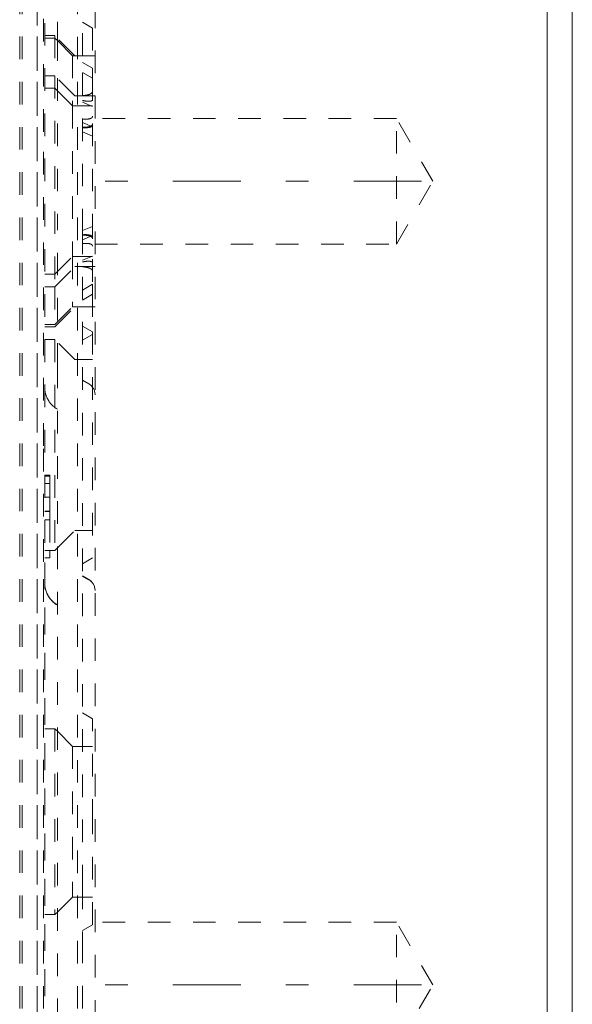
# Model space of a CAD drawing. Units: millimetres. Extents: x 1330 to 1892, y 73 to 806.
# Drawn here: x 1780 to 1802, y 349 to 388 of the extents above; entities that cross this region are included whole.
import ezdxf

# ---------------------------------------------------------------- set-up
doc = ezdxf.new("R2010")
doc.units = ezdxf.units.MM
for name, pattern in [('_..__..__..__.._', [1.8, 0.9, -0.9]), ('______....__....', [7.2, 2.7, -1.8, 0.9, -1.8]), ('______..__..__..', [7.2, 2.7, -0.9, 0.9, -0.9, 0.9, -0.9]), ('________________', [0])]:
    doc.linetypes.add(name, pattern=pattern)
doc.layers.add('Ansichten', color=7, linetype='Continuous')
doc.layers.add('Mittellinien', color=7, linetype='Continuous')

# ---------------------------------------------------------------- blocks, each defined once
blk = doc.blocks.new('@725')
at = {"layer": 'Ansichten', "color": 7, "linetype": '________________', "lineweight": 9}
for p, q in [((1802.5, 153.504), (1802.5, 714.504)), ((1801.5, 487.504), (1801.5, 330.504))]:
    blk.add_line(p, q, dxfattribs=at)
at = {"layer": 'Ansichten', "color": 212, "linetype": '_..__..__..__.._', "lineweight": 9}
for p, q in [((1783.5, 487.504), (1783.5, 330.504)), ((1781.2, 335.962), (1781.2, 404.005)), ((1781.498, 404.005), (1781.498, 335.962)), ((1782.8, 335.96), (1782.8, 404.005)), ((1781.2, 403.005), (1781.2, 335.962)), ((1780.6, 335.962), (1780.6, 397.295)), ((1780.5, 335.962), (1780.5, 396.805)), ((1782, 391.452), (1782, 387.204)), ((1783, 386.504), (1783, 390.954)), ((1781.45, 383.472), (1781.45, 388.038)), ((1783.4, 387.604), (1783, 387.835)), ((1783.4, 387.604), (1783.4, 386.004)), ((1781.9, 387.304), (1781.5, 387.304)), ((1781.9, 387.204), (1781.5, 387.204)), ((1781.9, 387.304), (1781.9, 385.704)), ((1782.7, 386.504), (1781.9, 387.304)), ((1782, 387.104), (1781.9, 387.204)), ((1782, 387.204), (1782, 385.604)), ((1782.6, 386.504), (1782, 387.104)), ((1782.6, 386.504), (1782.6, 384.504)), ((1782.7, 386.504), (1782.6, 386.504)), ((1783.5, 386.504), (1782.7, 386.504)), ((1783, 384.904), (1783, 386.504)), ((1783.4, 386.004), (1783, 386.235)), ((1783, 385.835), (1783.4, 385.604)), ((1783.4, 386.004), (1783.4, 385.604)), ((1781.9, 385.704), (1781.5, 385.704)), ((1781.9, 385.704), (1781.9, 377.304)), ((1782.7, 384.904), (1781.9, 385.704)), ((1782, 385.604), (1782, 380.173)), ((1783.4, 385.604), (1783.4, 377.404)), ((1781.9, 385.204), (1781.5, 385.204)), ((1782, 385.104), (1781.9, 385.204)), ((1782.6, 384.504), (1782, 385.104)), ((1783.5, 384.904), (1782.7, 384.904)), ((1783, 379.504), (1783, 384.904)), ((1783, 384.652), (1783.4, 384.482)), ((1782.6, 384.504), (1782.6, 378.504)), ((1782.6, 384.504), (1783.4, 384.504)), ((1783, 383.837), (1783.4, 383.667)), ((1795.5, 384.004), (1783.5, 384.004)), ((1795.5, 379.004), (1795.5, 384.004)), ((1796.943, 381.504), (1795.5, 384.004)), ((1781.45, 370.972), (1781.45, 383.472)), ((1783, 383.471), (1783.4, 383.302)), ((1795.5, 379.004), (1796.943, 381.504)), ((1782, 374.16), (1782, 380.173)), ((1783.4, 379.707), (1783, 379.537)), ((1783, 379.504), (1783, 373.143)), ((1783.4, 379.342), (1783, 379.172)), ((1783.5, 379.004), (1795.5, 379.004)), ((1781.9, 377.804), (1782.6, 378.504)), ((1782.6, 378.504), (1783.4, 378.504)), ((1782.6, 378.504), (1782.6, 376.504)), ((1783.4, 378.527), (1783, 378.357)), ((1781.9, 377.304), (1782.7, 378.104)), ((1782.7, 378.104), (1783.5, 378.104)), ((1781.9, 377.804), (1781.5, 377.804)), ((1781.5, 377.304), (1781.9, 377.304)), ((1781.9, 377.304), (1781.9, 375.704)), ((1783, 377.174), (1783.4, 377.404)), ((1783.4, 377.404), (1783.4, 377.004)), ((1783, 376.774), (1783.4, 377.004)), ((1783.4, 377.004), (1783.4, 375.504)), ((1781.9, 375.704), (1782.7, 376.504)), ((1781.9, 375.804), (1782.6, 376.504)), ((1782.6, 376.504), (1782.7, 376.504)), ((1782.7, 376.504), (1783.5, 376.504)), ((1781.5, 375.804), (1781.9, 375.804)), ((1781.5, 375.704), (1781.9, 375.704)), ((1783.4, 375.504), (1783, 375.735)), ((1781.9, 375.204), (1781.5, 375.204)), ((1781.9, 375.204), (1781.9, 366.804)), ((1782.7, 374.404), (1781.9, 375.204)), ((1783, 375.174), (1783.4, 375.404)), ((1783.4, 375.504), (1783.4, 366.504)), ((1783.4, 374.404), (1782.7, 374.404)), ((1782, 374.16), (1782, 348.935)), ((1783.25, 373.439), (1783, 373.583)), ((1783, 353.385), (1783, 373.143)), ((1781.45, 366.352), (1781.45, 370.972)), ((1781.7, 369.803), (1781.5, 369.803)), ((1781.7, 369.758), (1781.5, 369.758)), ((1781.7, 369.803), (1781.7, 369.758)), ((1781.7, 369.758), (1781.7, 368.921)), ((1781.7, 369.464), (1781.5, 369.464)), ((1781.7, 368.921), (1781.5, 368.921)), ((1781.7, 368.921), (1781.5, 368.921)), ((1781.7, 368.921), (1781.7, 368.027)), ((1781.7, 368.365), (1781.5, 368.365)), ((1781.7, 368.36), (1781.5, 368.36)), ((1781.5, 368.36), (1781.7, 368.36)), ((1781.7, 368.027), (1781.5, 368.027)), ((1781.7, 368.027), (1781.7, 366.804)), ((1782, 366.904), (1782.7, 367.604)), ((1782.7, 367.604), (1783.4, 367.604)), ((1781.5, 366.804), (1781.9, 366.804)), ((1781.7, 366.804), (1781.7, 366.504)), ((1781.9, 366.804), (1782, 366.904)), ((1781.45, 335.962), (1781.45, 366.352)), ((1781.7, 366.504), (1781.5, 366.504)), ((1781.5, 366.328), (1781.5, 346.587)), ((1783, 366.274), (1783.4, 366.504)), ((1781.499, 366.158), (1781.499, 335.962)), ((1783.25, 365.647), (1783, 365.791)), ((1783, 365.783), (1783.25, 365.639)), ((1783.4, 360.104), (1783, 360.335)), ((1783.4, 356.004), (1783.4, 360.104)), ((1781.9, 359.704), (1781.5, 359.704)), ((1781.9, 359.704), (1781.9, 352.304)), ((1782, 359.604), (1781.9, 359.704)), ((1782.6, 359.004), (1782, 359.604)), ((1782.6, 359.004), (1782.6, 353.004)), ((1783.4, 359.004), (1782.6, 359.004)), ((1783.4, 351.904), (1783.4, 356.004)), ((1783, 350.726), (1783, 353.385)), ((1782, 352.404), (1782.6, 353.004)), ((1782.6, 353.004), (1783.4, 353.004)), ((1781.5, 352.304), (1781.9, 352.304)), ((1781.9, 352.304), (1782, 352.404)), ((1783, 351.674), (1783.4, 351.904)), ((1795.5, 352.004), (1783.5, 352.004)), ((1795.5, 347.004), (1795.5, 352.004)), ((1796.943, 349.504), (1795.5, 352.004)), ((1783, 337.769), (1783, 350.726)), ((1795.5, 347.004), (1796.943, 349.504)), ((1782, 348.935), (1782, 345.928))]:
    blk.add_line(p, q, dxfattribs=at)
for points in [[(1783, 384.914), (1783.021, 384.915), (1783.041, 384.917), (1783.061, 384.919), (1783.082, 384.921), (1783.102, 384.923), (1783.122, 384.926), (1783.142, 384.929), (1783.162, 384.932), (1783.182, 384.936), (1783.202, 384.941), (1783.221, 384.945), (1783.231, 384.948), (1783.241, 384.951), (1783.25, 384.954), (1783.26, 384.957), (1783.269, 384.961), (1783.279, 384.964), (1783.288, 384.968), (1783.297, 384.972), (1783.302, 384.974), (1783.306, 384.976), (1783.311, 384.979), (1783.315, 384.981), (1783.319, 384.983), (1783.324, 384.986), (1783.328, 384.988), (1783.332, 384.991), (1783.337, 384.994), (1783.341, 384.997), (1783.345, 384.999), (1783.349, 385.002), (1783.353, 385.006), (1783.357, 385.009), (1783.36, 385.012), (1783.364, 385.016), (1783.366, 385.017), (1783.368, 385.019), (1783.369, 385.021), (1783.371, 385.023), (1783.373, 385.025), (1783.374, 385.026), (1783.376, 385.028), (1783.377, 385.03), (1783.379, 385.032), (1783.38, 385.034), (1783.382, 385.036), (1783.383, 385.039), (1783.385, 385.041), (1783.386, 385.043), (1783.387, 385.045), (1783.388, 385.047), (1783.389, 385.049), (1783.39, 385.05), (1783.391, 385.052), (1783.391, 385.054), (1783.392, 385.055), (1783.393, 385.057), (1783.394, 385.059), (1783.394, 385.061), (1783.395, 385.062), (1783.395, 385.064), (1783.396, 385.066), (1783.396, 385.068), (1783.397, 385.07), (1783.397, 385.071), (1783.398, 385.073), (1783.398, 385.075), (1783.399, 385.077), (1783.399, 385.079), (1783.399, 385.081), (1783.399, 385.082), (1783.4, 385.084), (1783.4, 385.086), (1783.4, 385.087), (1783.4, 385.089), (1783.4, 385.091), (1783.4, 385.092), (1783.4, 385.094)], [(1783, 384.719), (1783.021, 384.715), (1783.042, 384.711), (1783.062, 384.707), (1783.083, 384.704), (1783.104, 384.7), (1783.124, 384.698), (1783.144, 384.695), (1783.165, 384.693), (1783.185, 384.691), (1783.205, 384.69), (1783.224, 384.689), (1783.233, 384.689), (1783.241, 384.689), (1783.25, 384.689), (1783.258, 384.689), (1783.267, 384.689), (1783.275, 384.689), (1783.283, 384.69), (1783.291, 384.69), (1783.299, 384.691), (1783.304, 384.692), (1783.308, 384.692), (1783.312, 384.693), (1783.316, 384.694), (1783.32, 384.694), (1783.324, 384.695), (1783.328, 384.696), (1783.332, 384.697), (1783.336, 384.698), (1783.34, 384.699), (1783.344, 384.7), (1783.348, 384.701), (1783.351, 384.702), (1783.355, 384.704), (1783.359, 384.705), (1783.362, 384.707), (1783.365, 384.708), (1783.367, 384.709), (1783.369, 384.71), (1783.37, 384.711), (1783.372, 384.712), (1783.374, 384.713), (1783.375, 384.714), (1783.377, 384.716), (1783.378, 384.717), (1783.38, 384.718), (1783.381, 384.719), (1783.383, 384.72), (1783.384, 384.722), (1783.385, 384.723), (1783.387, 384.724), (1783.388, 384.726), (1783.389, 384.727), (1783.39, 384.728), (1783.391, 384.729), (1783.391, 384.73), (1783.392, 384.731), (1783.393, 384.732), (1783.394, 384.733), (1783.394, 384.735), (1783.395, 384.736), (1783.395, 384.737), (1783.396, 384.738), (1783.396, 384.739), (1783.397, 384.741), (1783.397, 384.742), (1783.398, 384.743), (1783.398, 384.744), (1783.398, 384.746), (1783.399, 384.747), (1783.399, 384.748), (1783.399, 384.75), (1783.399, 384.751), (1783.4, 384.752), (1783.4, 384.753), (1783.4, 384.755), (1783.4, 384.756), (1783.4, 384.757), (1783.4, 384.759)], [(1783, 383.634), (1783.021, 383.633), (1783.041, 383.632), (1783.061, 383.631), (1783.082, 383.63), (1783.102, 383.63), (1783.122, 383.631), (1783.142, 383.631), (1783.162, 383.632), (1783.182, 383.634), (1783.202, 383.635), (1783.221, 383.638), (1783.231, 383.639), (1783.241, 383.641), (1783.25, 383.642), (1783.26, 383.644), (1783.269, 383.646), (1783.279, 383.649), (1783.288, 383.651), (1783.297, 383.654), (1783.302, 383.655), (1783.306, 383.657), (1783.311, 383.658), (1783.315, 383.66), (1783.32, 383.662), (1783.324, 383.663), (1783.328, 383.665), (1783.332, 383.667), (1783.337, 383.669), (1783.341, 383.671), (1783.345, 383.673), (1783.349, 383.676), (1783.353, 383.678), (1783.357, 383.681), (1783.36, 383.683), (1783.364, 383.686), (1783.366, 383.687), (1783.368, 383.689), (1783.369, 383.69), (1783.371, 383.692), (1783.373, 383.693), (1783.374, 383.695), (1783.376, 383.696), (1783.377, 383.698), (1783.379, 383.7), (1783.38, 383.701), (1783.382, 383.703), (1783.383, 383.705), (1783.385, 383.707), (1783.386, 383.708), (1783.387, 383.71), (1783.388, 383.712), (1783.389, 383.713), (1783.39, 383.715), (1783.391, 383.716), (1783.392, 383.718), (1783.392, 383.719), (1783.393, 383.721), (1783.394, 383.722), (1783.394, 383.724), (1783.395, 383.725), (1783.395, 383.727), (1783.396, 383.728), (1783.397, 383.73), (1783.397, 383.731), (1783.397, 383.733), (1783.398, 383.735), (1783.398, 383.736), (1783.399, 383.738), (1783.399, 383.74), (1783.399, 383.741), (1783.399, 383.743), (1783.4, 383.744), (1783.4, 383.746), (1783.4, 383.747), (1783.4, 383.749), (1783.4, 383.75), (1783.4, 383.752), (1783.4, 383.753)], [(1783.4, 379.256), (1783.4, 379.257), (1783.4, 379.259), (1783.4, 379.261), (1783.4, 379.262), (1783.4, 379.264), (1783.399, 379.265), (1783.399, 379.267), (1783.399, 379.269), (1783.399, 379.27), (1783.398, 379.272), (1783.398, 379.273), (1783.398, 379.275), (1783.397, 379.276), (1783.397, 379.278), (1783.396, 379.279), (1783.396, 379.281), (1783.395, 379.282), (1783.395, 379.284), (1783.394, 379.285), (1783.394, 379.286), (1783.393, 379.288), (1783.392, 379.29), (1783.391, 379.292), (1783.39, 379.294), (1783.389, 379.295), (1783.388, 379.297), (1783.387, 379.299), (1783.386, 379.3), (1783.385, 379.302), (1783.384, 379.304), (1783.382, 379.305), (1783.381, 379.307), (1783.38, 379.308), (1783.379, 379.31), (1783.377, 379.311), (1783.376, 379.313), (1783.374, 379.314), (1783.373, 379.315), (1783.371, 379.317), (1783.369, 379.319), (1783.366, 379.322), (1783.363, 379.324), (1783.359, 379.326), (1783.356, 379.329), (1783.353, 379.331), (1783.349, 379.333), (1783.346, 379.335), (1783.343, 379.337), (1783.339, 379.339), (1783.336, 379.34), (1783.332, 379.342), (1783.328, 379.344), (1783.325, 379.345), (1783.321, 379.347), (1783.317, 379.348), (1783.313, 379.35), (1783.302, 379.353), (1783.292, 379.357), (1783.28, 379.36), (1783.269, 379.363), (1783.258, 379.365), (1783.246, 379.368), (1783.234, 379.37), (1783.222, 379.371), (1783.21, 379.373), (1783.198, 379.374), (1783.186, 379.375), (1783.174, 379.376), (1783.162, 379.377), (1783.149, 379.378), (1783.137, 379.378), (1783.124, 379.378), (1783.112, 379.378), (1783.1, 379.378), (1783.075, 379.378), (1783.05, 379.378), (1783.025, 379.377), (1783, 379.375)], [(1783.4, 378.25), (1783.4, 378.252), (1783.4, 378.253), (1783.4, 378.254), (1783.4, 378.256), (1783.4, 378.257), (1783.399, 378.258), (1783.399, 378.26), (1783.399, 378.261), (1783.399, 378.262), (1783.398, 378.264), (1783.398, 378.265), (1783.398, 378.266), (1783.397, 378.267), (1783.397, 378.268), (1783.396, 378.27), (1783.396, 378.271), (1783.395, 378.272), (1783.395, 378.273), (1783.394, 378.274), (1783.394, 378.275), (1783.393, 378.277), (1783.392, 378.278), (1783.391, 378.279), (1783.39, 378.281), (1783.389, 378.282), (1783.388, 378.283), (1783.387, 378.285), (1783.386, 378.286), (1783.385, 378.287), (1783.383, 378.288), (1783.382, 378.289), (1783.381, 378.29), (1783.38, 378.291), (1783.378, 378.293), (1783.377, 378.294), (1783.375, 378.295), (1783.374, 378.295), (1783.373, 378.296), (1783.371, 378.297), (1783.368, 378.299), (1783.365, 378.301), (1783.362, 378.302), (1783.359, 378.304), (1783.355, 378.305), (1783.352, 378.306), (1783.349, 378.307), (1783.345, 378.309), (1783.342, 378.31), (1783.338, 378.311), (1783.335, 378.312), (1783.331, 378.312), (1783.327, 378.313), (1783.323, 378.314), (1783.32, 378.315), (1783.316, 378.315), (1783.312, 378.316), (1783.301, 378.318), (1783.29, 378.319), (1783.279, 378.32), (1783.267, 378.32), (1783.256, 378.321), (1783.244, 378.321), (1783.232, 378.321), (1783.22, 378.32), (1783.208, 378.32), (1783.196, 378.319), (1783.184, 378.318), (1783.172, 378.317), (1783.159, 378.316), (1783.147, 378.314), (1783.134, 378.313), (1783.122, 378.311), (1783.109, 378.309), (1783.097, 378.307), (1783.073, 378.304), (1783.049, 378.299), (1783.024, 378.295), (1783, 378.29)], [(1783.4, 377.915), (1783.4, 377.917), (1783.4, 377.919), (1783.4, 377.92), (1783.4, 377.922), (1783.4, 377.924), (1783.399, 377.926), (1783.399, 377.927), (1783.399, 377.929), (1783.399, 377.931), (1783.398, 377.933), (1783.398, 377.934), (1783.398, 377.936), (1783.397, 377.938), (1783.397, 377.94), (1783.396, 377.941), (1783.396, 377.943), (1783.396, 377.945), (1783.395, 377.946), (1783.394, 377.948), (1783.394, 377.949), (1783.393, 377.951), (1783.392, 377.954), (1783.391, 377.956), (1783.39, 377.958), (1783.389, 377.96), (1783.388, 377.962), (1783.387, 377.964), (1783.386, 377.966), (1783.385, 377.968), (1783.384, 377.97), (1783.382, 377.971), (1783.381, 377.973), (1783.38, 377.975), (1783.379, 377.977), (1783.377, 377.979), (1783.376, 377.98), (1783.375, 377.982), (1783.373, 377.984), (1783.372, 377.985), (1783.369, 377.989), (1783.366, 377.992), (1783.363, 377.995), (1783.36, 377.998), (1783.356, 378), (1783.353, 378.003), (1783.35, 378.006), (1783.346, 378.008), (1783.343, 378.011), (1783.339, 378.013), (1783.336, 378.016), (1783.332, 378.018), (1783.329, 378.02), (1783.325, 378.022), (1783.321, 378.025), (1783.317, 378.027), (1783.314, 378.029), (1783.303, 378.034), (1783.292, 378.039), (1783.281, 378.044), (1783.27, 378.048), (1783.258, 378.053), (1783.247, 378.056), (1783.235, 378.06), (1783.223, 378.063), (1783.211, 378.067), (1783.199, 378.069), (1783.187, 378.072), (1783.175, 378.075), (1783.163, 378.077), (1783.151, 378.079), (1783.138, 378.081), (1783.126, 378.083), (1783.114, 378.084), (1783.101, 378.086), (1783.076, 378.089), (1783.051, 378.091), (1783.025, 378.093), (1783, 378.095)]]:
    blk.add_lwpolyline(points, dxfattribs=at)
at = {"layer": 'Ansichten', "color": 212, "linetype": '_..__..__..__.._', "lineweight": 9, "extrusion": (0, 0, -1)}
for points in [[(-1783.4, 384.092), (-1783.4, 384.09), (-1783.4, 384.089), (-1783.4, 384.087), (-1783.4, 384.085), (-1783.4, 384.084), (-1783.399, 384.082), (-1783.399, 384.081), (-1783.399, 384.079), (-1783.399, 384.077), (-1783.398, 384.076), (-1783.398, 384.074), (-1783.398, 384.073), (-1783.397, 384.071), (-1783.397, 384.07), (-1783.396, 384.068), (-1783.396, 384.067), (-1783.395, 384.066), (-1783.395, 384.064), (-1783.394, 384.063), (-1783.394, 384.061), (-1783.393, 384.06), (-1783.392, 384.058), (-1783.391, 384.056), (-1783.39, 384.054), (-1783.389, 384.053), (-1783.388, 384.051), (-1783.387, 384.049), (-1783.386, 384.048), (-1783.385, 384.046), (-1783.383, 384.044), (-1783.382, 384.043), (-1783.381, 384.041), (-1783.38, 384.04), (-1783.378, 384.039), (-1783.377, 384.037), (-1783.375, 384.036), (-1783.374, 384.034), (-1783.373, 384.033), (-1783.371, 384.032), (-1783.368, 384.029), (-1783.365, 384.027), (-1783.362, 384.025), (-1783.359, 384.022), (-1783.356, 384.02), (-1783.352, 384.018), (-1783.349, 384.016), (-1783.345, 384.014), (-1783.342, 384.013), (-1783.338, 384.011), (-1783.335, 384.009), (-1783.331, 384.008), (-1783.327, 384.006), (-1783.324, 384.005), (-1783.32, 384.003), (-1783.316, 384.002), (-1783.312, 384), (-1783.301, 383.997), (-1783.29, 383.994), (-1783.279, 383.991), (-1783.268, 383.988), (-1783.256, 383.986), (-1783.245, 383.984), (-1783.233, 383.983), (-1783.221, 383.981), (-1783.209, 383.98), (-1783.197, 383.979), (-1783.184, 383.978), (-1783.172, 383.977), (-1783.16, 383.977), (-1783.147, 383.977), (-1783.135, 383.977), (-1783.122, 383.977), (-1783.11, 383.977), (-1783.097, 383.977), (-1783.073, 383.978), (-1783.049, 383.979), (-1783.025, 383.98), (-1783, 383.982)], [(-1783.4, 383.793), (-1783.4, 383.791), (-1783.4, 383.79), (-1783.4, 383.788), (-1783.4, 383.786), (-1783.4, 383.785), (-1783.399, 383.783), (-1783.399, 383.781), (-1783.399, 383.78), (-1783.399, 383.778), (-1783.398, 383.776), (-1783.398, 383.775), (-1783.398, 383.773), (-1783.397, 383.772), (-1783.397, 383.77), (-1783.396, 383.768), (-1783.396, 383.767), (-1783.395, 383.765), (-1783.395, 383.764), (-1783.394, 383.762), (-1783.394, 383.761), (-1783.393, 383.759), (-1783.392, 383.757), (-1783.391, 383.755), (-1783.39, 383.753), (-1783.389, 383.751), (-1783.388, 383.749), (-1783.387, 383.748), (-1783.386, 383.746), (-1783.385, 383.744), (-1783.383, 383.742), (-1783.382, 383.741), (-1783.381, 383.739), (-1783.38, 383.738), (-1783.378, 383.736), (-1783.377, 383.734), (-1783.375, 383.733), (-1783.374, 383.731), (-1783.373, 383.73), (-1783.371, 383.728), (-1783.368, 383.726), (-1783.365, 383.723), (-1783.362, 383.72), (-1783.359, 383.718), (-1783.356, 383.716), (-1783.352, 383.713), (-1783.349, 383.711), (-1783.346, 383.709), (-1783.342, 383.707), (-1783.338, 383.705), (-1783.335, 383.703), (-1783.331, 383.701), (-1783.327, 383.699), (-1783.324, 383.697), (-1783.32, 383.696), (-1783.316, 383.694), (-1783.312, 383.692), (-1783.302, 383.688), (-1783.291, 383.684), (-1783.279, 383.681), (-1783.268, 383.677), (-1783.256, 383.674), (-1783.245, 383.672), (-1783.233, 383.669), (-1783.221, 383.667), (-1783.209, 383.665), (-1783.197, 383.663), (-1783.185, 383.662), (-1783.172, 383.661), (-1783.16, 383.66), (-1783.148, 383.659), (-1783.135, 383.658), (-1783.123, 383.657), (-1783.11, 383.656), (-1783.098, 383.656), (-1783.074, 383.656), (-1783.049, 383.655), (-1783.025, 383.656), (-1783, 383.656)], [(-1783, 379.352), (-1783.021, 379.353), (-1783.042, 379.354), (-1783.062, 379.354), (-1783.083, 379.353), (-1783.104, 379.353), (-1783.124, 379.352), (-1783.144, 379.351), (-1783.165, 379.349), (-1783.185, 379.347), (-1783.205, 379.344), (-1783.224, 379.341), (-1783.233, 379.339), (-1783.241, 379.338), (-1783.25, 379.336), (-1783.258, 379.334), (-1783.267, 379.332), (-1783.275, 379.329), (-1783.283, 379.327), (-1783.291, 379.324), (-1783.299, 379.322), (-1783.304, 379.32), (-1783.308, 379.318), (-1783.312, 379.317), (-1783.316, 379.315), (-1783.32, 379.313), (-1783.324, 379.311), (-1783.328, 379.31), (-1783.332, 379.308), (-1783.336, 379.305), (-1783.34, 379.303), (-1783.344, 379.301), (-1783.348, 379.299), (-1783.351, 379.296), (-1783.355, 379.294), (-1783.359, 379.291), (-1783.362, 379.289), (-1783.365, 379.286), (-1783.367, 379.284), (-1783.369, 379.283), (-1783.37, 379.281), (-1783.372, 379.28), (-1783.374, 379.278), (-1783.375, 379.276), (-1783.377, 379.275), (-1783.378, 379.273), (-1783.38, 379.271), (-1783.381, 379.269), (-1783.383, 379.267), (-1783.384, 379.265), (-1783.385, 379.264), (-1783.387, 379.262), (-1783.388, 379.26), (-1783.389, 379.258), (-1783.39, 379.256), (-1783.391, 379.255), (-1783.391, 379.253), (-1783.392, 379.252), (-1783.393, 379.25), (-1783.394, 379.249), (-1783.394, 379.247), (-1783.395, 379.245), (-1783.395, 379.244), (-1783.396, 379.242), (-1783.396, 379.241), (-1783.397, 379.239), (-1783.397, 379.237), (-1783.398, 379.236), (-1783.398, 379.234), (-1783.398, 379.232), (-1783.399, 379.23), (-1783.399, 379.229), (-1783.399, 379.227), (-1783.399, 379.225), (-1783.4, 379.224), (-1783.4, 379.222), (-1783.4, 379.221), (-1783.4, 379.219), (-1783.4, 379.217), (-1783.4, 379.216)], [(-1783, 379.027), (-1783.021, 379.028), (-1783.042, 379.03), (-1783.062, 379.031), (-1783.083, 379.032), (-1783.104, 379.032), (-1783.124, 379.032), (-1783.144, 379.032), (-1783.165, 379.032), (-1783.185, 379.031), (-1783.205, 379.029), (-1783.224, 379.027), (-1783.233, 379.026), (-1783.241, 379.025), (-1783.25, 379.023), (-1783.258, 379.022), (-1783.267, 379.02), (-1783.275, 379.019), (-1783.283, 379.017), (-1783.291, 379.015), (-1783.299, 379.013), (-1783.304, 379.011), (-1783.308, 379.01), (-1783.312, 379.009), (-1783.316, 379.007), (-1783.32, 379.006), (-1783.324, 379.004), (-1783.328, 379.003), (-1783.332, 379.001), (-1783.336, 378.999), (-1783.34, 378.997), (-1783.344, 378.995), (-1783.348, 378.993), (-1783.351, 378.991), (-1783.355, 378.989), (-1783.359, 378.987), (-1783.362, 378.984), (-1783.365, 378.982), (-1783.367, 378.981), (-1783.369, 378.979), (-1783.37, 378.978), (-1783.372, 378.976), (-1783.374, 378.975), (-1783.375, 378.973), (-1783.377, 378.972), (-1783.378, 378.97), (-1783.38, 378.969), (-1783.381, 378.967), (-1783.383, 378.965), (-1783.384, 378.964), (-1783.385, 378.962), (-1783.387, 378.96), (-1783.388, 378.958), (-1783.389, 378.956), (-1783.39, 378.955), (-1783.391, 378.954), (-1783.391, 378.952), (-1783.392, 378.951), (-1783.393, 378.949), (-1783.394, 378.948), (-1783.394, 378.947), (-1783.395, 378.945), (-1783.395, 378.944), (-1783.396, 378.942), (-1783.396, 378.941), (-1783.397, 378.939), (-1783.397, 378.937), (-1783.398, 378.936), (-1783.398, 378.934), (-1783.398, 378.933), (-1783.399, 378.931), (-1783.399, 378.929), (-1783.399, 378.928), (-1783.399, 378.926), (-1783.4, 378.925), (-1783.4, 378.923), (-1783.4, 378.922), (-1783.4, 378.92), (-1783.4, 378.919), (-1783.4, 378.917)]]:
    blk.add_lwpolyline(points, dxfattribs=at)
for centre, radius, start, end in [((-1782.5, 373.294), 1, 323.1002, 0), ((-1782.5, 373.294), 1, 300, 323.1002), ((-1782.5, 365.502), 1, 323.1002, 0), ((-1783, 365.206), 0.5, 120, 180), ((-1782.5, 365.502), 1, 300, 323.1002)]:
    blk.add_arc(centre, radius, start, end, dxfattribs=at)
at = {"layer": 'Ansichten', "color": 212, "linetype": '_..__..__..__.._', "lineweight": 9}
for centre, radius, start, end in [((1783, 373.006), 0.5, 0, 60), ((1782.5, 365.494), 1, 180, 216.8998), ((1783, 365.214), 0.5, 0, 60), ((1782.5, 365.494), 1, 216.8998, 240)]:
    blk.add_arc(centre, radius, start, end, dxfattribs=at)

msp = doc.modelspace()

# ---------------------------------------------------------------- linework, layer by layer
at = {"layer": 'Mittellinien', "color": 132, "linetype": '______....__....', "lineweight": 9}
for p, q in [((1796.5, 381.504), (1782.5, 381.504)), ((1796.5, 349.504), (1782.5, 349.504))]:
    msp.add_line(p, q, dxfattribs=at)

# ---------------------------------------------------------------- block references
at = {"layer": 'Ansichten', "color": 7, "linetype": '______..__..__..', "lineweight": 9}
msp.add_blockref('@725', (0, 0), dxfattribs=at)

doc.saveas('drawing.dxf')
